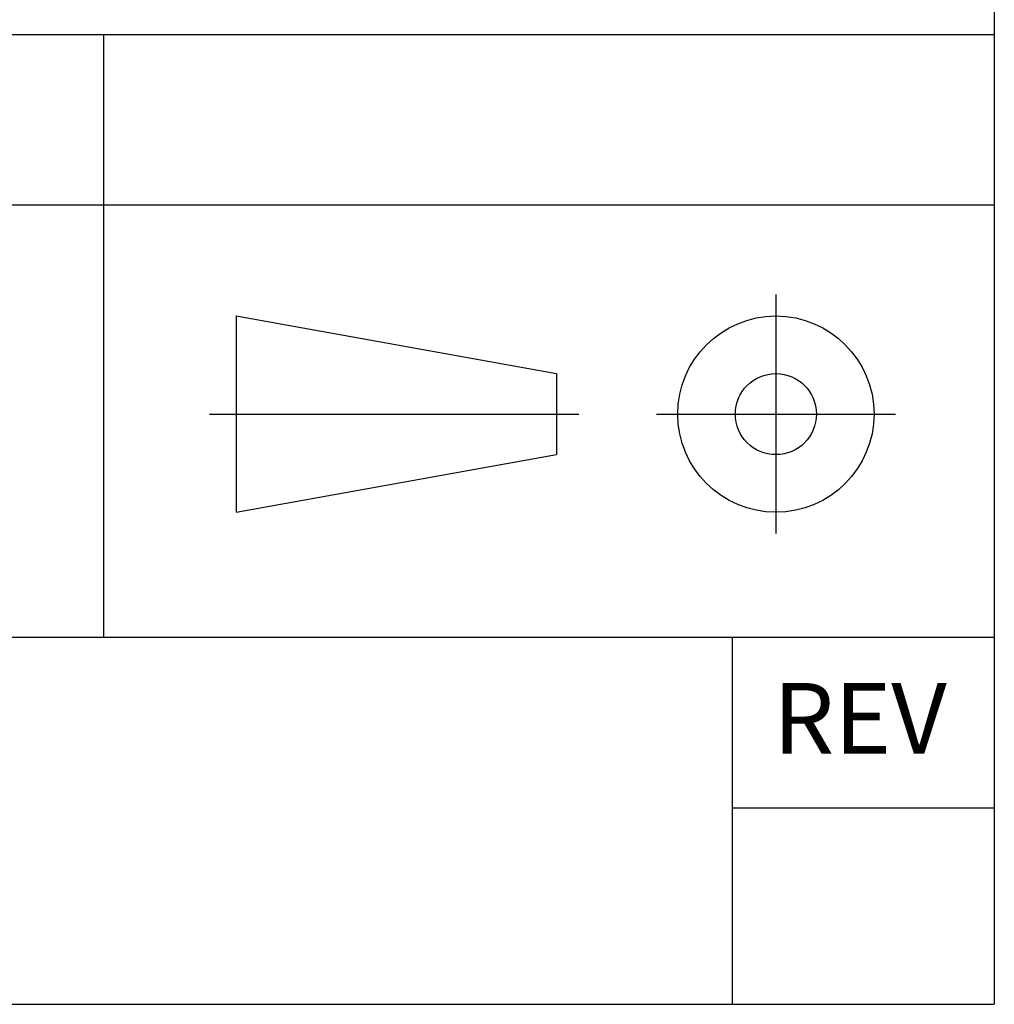
# Model space of a CAD drawing. Units: millimetres. Extents: x 50 to 528, y 50 to 388.
# Drawn here: x 486 to 528, y 50 to 93 of the extents above; entities that cross this region are included whole.
import ezdxf

# ---------------------------------------------------------------- set-up
doc = ezdxf.new("R2010")
doc.units = ezdxf.units.MM
doc.styles.get("Standard").update_dxf_attribs({"font": 'HANDotum.ttf'})

msp = doc.modelspace()

# ---------------------------------------------------------------- linework, layer by layer
for p, q in [((528.4677, 388.345), (528.4677, 50)), ((380.3705, 92.1507), (528.4677, 92.1507)), ((489.7346, 92.1507), (489.7346, 65.9489)), ((380.3705, 84.7459), (528.4677, 84.7459)), ((518.9736, 80.845), (518.9736, 70.4559)), ((495.5088, 79.9158), (495.5088, 71.3851)), ((495.5088, 79.9158), (509.4333, 77.4128)), ((509.4333, 77.4128), (509.4333, 73.8881)), ((494.3515, 75.6504), (510.4023, 75.6504)), ((513.779, 75.6504), (524.1681, 75.6504)), ((495.5088, 71.3851), (509.4333, 73.8881)), ((380.3705, 65.9489), (528.4677, 65.9489)), ((517.0756, 65.9489), (517.0756, 50)), ((517.0756, 58.5441), (528.4677, 58.5441)), ((50, 50), (528.4677, 50))]:
    msp.add_line(p, q)
for radius in [4.2653, 1.7624]:
    msp.add_circle((518.9736, 75.6504), radius)

# ---------------------------------------------------------------- texts
msp.add_text('REV', height=3.07586).set_placement((518.8491, 60.8887))

doc.saveas('drawing.dxf')
